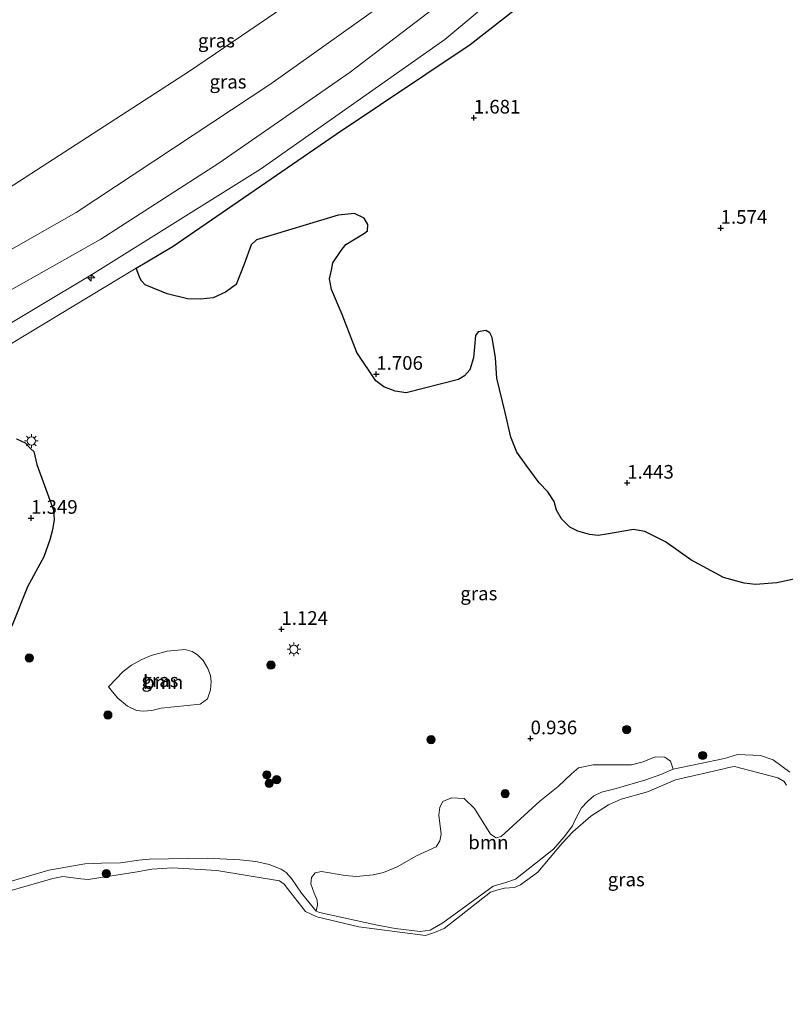
# Model space of a CAD drawing. Units: metres. Extents: x 160183 to 167498, y 474998 to 481253.
# Drawn here: x 164215 to 164355, y 476156 to 476336 of the extents above; entities that cross this region are included whole.
import ezdxf
from ezdxf.enums import TextEntityAlignment as Align

# ---------------------------------------------------------------- set-up
doc = ezdxf.new("R2010")
doc.units = ezdxf.units.M
doc.layers.get('0').update_dxf_attribs({"lineweight": 25})
for name, color, linetype, lineweight in [('B-ME-AL-OVERIG-S-B1', 7, 'Continuous', 18), ('B-ME-GR-BOOM-GV-B6', 93, 'Continuous', 18), ('B-ME-GR-BOOM-S-B1', 93, 'Continuous', 18), ('B-ME-GR-BOS-GV-B6', 10, 'Continuous', 25), ('B-ME-GW-HOOGTEPUNT-S-B1', 10, 'Continuous', 25), ('B-ME-GW-KRUINLIJN-L-B1', 93, 'Continuous', 18), ('B-ME-GW-TEENLIJN-L-B1', 93, 'Continuous', 18), ('B-ME-IE-GRASLAND-GV-B6', 93, 'Continuous', 18), ('B-ME-IE-MEUBILAIR_WEGMEUBILAIR-LICHTMAST-S-B1', 8, 'Continuous', 18), ('B-ME-OB-WATERLIJN-L-B1', 133, 'OB-WATERLIJN', 18), ('B-ME-OG-WATER-GV-B6', 153, 'Continuous', 18)]:
    doc.layers.add(name, color=color, linetype=linetype, lineweight=lineweight)
doc.styles.add('NLCS-ISO', font='NLCS-ISO.TTF')
doc.linetypes.add('OB-WATERLIJN', pattern='A,10,[32,NLCS.SHX,S=2,R=0,X=0,Y=0],-12', length=22)

# ---------------------------------------------------------------- blocks, each defined once
blk = doc.blocks.new('boom')
blk.add_hatch(color=256).paths.add_polyline_path([(-0.75, 0, 1), (0.75, 0, 1)])
blk.add_circle((0, 0), 0.75)
blk = doc.blocks.new('hecto')
for p, q in [((0, 0.625), (-0.625, 0)), ((0, -0.625), (0, 0.625)), ((-0.625, 0), (0.625, 0)), ((0.625, 0), (0, -0.625))]:
    blk.add_line(p, q)
blk = doc.blocks.new('hoogtepunt')
for p, q in [((-0.5, 0), (0.5, 0)), ((0, 0.5), (0, -0.5))]:
    blk.add_line(p, q)
blk = doc.blocks.new('lantaarnpaal')
for p, q in [((-0.75, 0), (-1.25, 0)), ((-0.88, 0.88), (-0.53, 0.53)), ((0, 0.75), (0, 1.25)), ((0.53, 0.53), (0.88, 0.88)), ((0.75, 0), (1.25, 0)), ((-0.53, -0.53), (-0.88, -0.88)), ((0, -0.75), (0, -1.25)), ((0.53, -0.53), (0.88, -0.88))]:
    blk.add_line(p, q)
blk.add_circle((0, 0), 0.75)

msp = doc.modelspace()

# ---------------------------------------------------------------- linework, layer by layer
at = {"layer": 'B-ME-GR-BOOM-GV-B6'}
for points in [[(164231.464, 476213.788, 1.155), (164234.11, 476216.561, 1.197), (164235.666, 476217.747, 1.181), (164237.557, 476218.765, 1.181), (164239.264, 476219.499, 1.197), (164242.175, 476220.299, 1.239), (164245.47, 476220.613, 1.218), (164246.758, 476220.26, 1.197), (164247.744, 476219.64, 1.176), (164248.763, 476218.586, 1.176), (164249.631, 476217.146, 1.165), (164250.115, 476215.858, 1.15), (164250.231, 476214.67, 1.144), (164250.095, 476213.232, 1.15), (164249.525, 476211.594, 1.144), (164248.186, 476210.592, 1.144), (164241.06, 476209.897, 1.181), (164239.37, 476209.447, 1.144), (164237.798, 476209.315, 1.144), (164236.594, 476209.417, 1.155), (164234.922, 476210.255, 1.202), (164233.151, 476211.728, 1.208), (164232.5, 476212.515, 1.208), (164231.948, 476213.168, 1.197), (164231.464, 476213.788, 1.155)], [(164334.655, 476198.702, 0.865), (164332.4, 476197.751, 0.765), (164329.71, 476196.742, 0.77), (164324.244, 476195.159, 0.748), (164321.607, 476194.516, 0.72), (164320.21, 476193.819, 0.693), (164319.039, 476192.79, 0.654), (164317.903, 476191.657, 0.461), (164316.696, 476189.336, 0.317), (164316.279, 476188.349, 0.185), (164314.758, 476186.343, 0.19), (164312.801, 476184.11, 0.174), (164305.84, 476178.622, 0.13), (164304.104, 476177.999, 0.124), (164301.746, 476177.321, 0.163), (164292.602, 476170.595, 0.086), (164290.244, 476169.289, 0.08), (164288.41, 476169.029, 0.08), (164283.872, 476169.557, 0.063), (164280.329, 476170.242, 0.102), (164270.031, 476172.523, 0.036), (164269.385, 476172.716, 0.08), (164269.684, 476173.92, 0.113), (164269.58, 476174.758, 0.13), (164269.04, 476176.033, 0.317), (164268.413, 476177.744, 0.4), (164268.554, 476178.896, 0.444), (164269.253, 476179.769, 0.466), (164270.388, 476180.029, 0.494), (164274.717, 476179.256, 0.61), (164276.812, 476179.08, 0.555), (164279.85, 476179.39, 0.555), (164281.753, 476179.79, 0.549), (164284.251, 476180.852, 0.555), (164287.779, 476182.838, 0.632), (164291.363, 476184.517, 0.687), (164292.045, 476185.617, 0.66), (164292.274, 476186.856, 0.704), (164291.824, 476190.313, 0.853), (164292.035, 476191.779, 0.875), (164292.577, 476192.774, 0.886), (164294.149, 476193.47, 0.925), (164296.474, 476193.37, 0.925), (164298.385, 476191.503, 0.908), (164301.278, 476186.822, 0.742), (164302.308, 476186.175, 0.754), (164303.216, 476186.418, 0.742), (164310.324, 476192.863, 0.787), (164313.676, 476195.523, 0.886), (164316.105, 476197.842, 1.019), (164317.394, 476198.969, 1.019), (164320.055, 476199.503, 1.013), (164325.24, 476199.48, 0.974), (164327.091, 476199.513, 0.963), (164329.169, 476200.087, 0.952), (164331.37, 476200.992, 0.963), (164333.15, 476200.886, 0.974), (164334.197, 476200.186, 0.963), (164334.655, 476198.702, 0.865)]]:
    msp.add_polyline3d(points, dxfattribs=at)
at = {"layer": 'B-ME-GR-BOS-GV-B6'}
for points in [[(164368.307, 476235.964, 1.673), (164353.636, 476232.819, 1.747), (164349.738, 476232.472, 1.737), (164347.648, 476232.725, 1.742), (164343.903, 476233.766, 1.7), (164337.919, 476237.017, 1.599), (164333.256, 476240.317, 1.668), (164329.511, 476242.194, 1.726), (164327.438, 476242.565, 1.747), (164322.486, 476241.7, 1.589), (164320.947, 476241.468, 1.546), (164319.392, 476241.62, 1.52), (164317.235, 476242.241, 1.504), (164315.814, 476242.995, 1.504), (164314.261, 476244.486, 1.515), (164313.342, 476246.075, 1.525), (164312.926, 476247.665, 1.536), (164311.774, 476249.456, 1.525), (164310.17, 476251.096, 1.536), (164307.815, 476254.327, 1.53), (164306.078, 476256.704, 1.493), (164305.011, 476259.414, 1.456), (164303.945, 476263.965, 1.472), (164302.43, 476270.205, 1.578), (164302.183, 476273.968, 1.594), (164301.619, 476277.682, 1.631), (164301.168, 476278.536, 1.631), (164300.416, 476278.955, 1.615), (164299.044, 476278.722, 1.62), (164298.558, 476278.003, 1.61), (164298.169, 476273.973, 1.583), (164297.515, 476271.749, 1.552), (164296.543, 476270.646, 1.541), (164295.422, 476269.995, 1.557), (164285.869, 476267.547, 1.715), (164283.879, 476267.833, 1.726), (164281.773, 476268.639, 1.726), (164280.352, 476269.727, 1.726), (164276.846, 476274.916, 1.779), (164274.144, 476281.876, 1.858), (164272.242, 476286.428, 1.953), (164271.876, 476288.368, 1.959), (164272.229, 476289.99, 1.98), (164272.465, 476291.295, 1.969), (164273.989, 476293.584, 1.996), (164274.86, 476294.654, 2.001), (164278.241, 476296.724, 2.022), (164278.81, 476297.192, 2.012), (164278.878, 476298.329, 2.043), (164278.21, 476299.5, 2.054), (164276.422, 476300.355, 2.049), (164273.411, 476300.024, 2.033), (164258.52, 476295.525, 2.006), (164257.549, 476294.589, 1.98), (164256.258, 476291.095, 1.969), (164254.765, 476287.367, 1.969), (164252.84, 476285.947, 1.964), (164250.564, 476284.913, 1.964), (164248.239, 476284.698, 1.879), (164245.881, 476284.75, 1.885), (164242.186, 476285.641, 1.874), (164238.174, 476287.318, 1.742), (164237.489, 476288.038, 1.737), (164237.205, 476288.556, 1.742), (164236.528, 476290.314, 1.587), (164243.294, 476294.385, 1.586), (164273.08, 476314.841, 1.734), (164297.543, 476331.26, 1.74), (164322.818, 476350.997, 1.774)], [(164214.652, 476259.109, 1.704), (164216.199, 476258.374, 1.704), (164217.277, 476257.319, 1.704), (164217.791, 476256.803, 1.704), (164218.357, 476254.439, 1.665), (164221.367, 476246.079, 1.352), (164221.542, 476244.354, 1.327), (164221.215, 476242.488, 1.327), (164220.727, 476240.652, 1.307), (164219.636, 476237.532, 1.3), (164216.644, 476232.078, 1.287), (164213.754, 476224.874, 1.261)]]:
    msp.add_polyline3d(points, dxfattribs=at)
at = {"layer": 'B-ME-GW-KRUINLIJN-L-B1'}
for points in [[(164096.247, 476233.523, 2.882), (164140.564, 476253.389, 2.857), (164188.857, 476279.679, 2.877), (164225.524, 476300.506, 2.898), (164261.108, 476324.036, 3.005), (164293.808, 476347.331, 3.005), (164327.066, 476372.144, 2.978), (164361.661, 476401.172, 2.918), (164387.195, 476424.611, 2.951), (164402.518, 476440.697, 2.894)], [(164097.757, 476228.106, 3.042), (164116.973, 476236.177, 3.13), (164130.273, 476242.076, 3.104), (164148.527, 476250.746, 3.098), (164172.653, 476263.425, 3.117), (164198.936, 476278.083, 3.117), (164230.048, 476295.634, 3.163), (164251.607, 476309.518, 3.208), (164275.635, 476326.213, 3.137), (164300.299, 476345.081, 3.143), (164330.533, 476368.914, 3.143), (164354.297, 476388.677, 3.117), (164379.314, 476410.201, 3.085), (164396.279, 476426.47, 3.065), (164404.528, 476434.359, 2.993)], [(164406.115, 476429.356, 2.876), (164384.733, 476409.615, 2.938), (164367.887, 476394.379, 3.005), (164328.259, 476361.722, 3.073), (164292.911, 476332.188, 2.998), (164259.249, 476308.46, 3.039), (164228.55, 476289.261, 3.012), (164197.021, 476270.424, 2.965), (164168.091, 476255.074, 2.945), (164133.65, 476238.389, 2.951), (164104.064, 476225.443, 2.965), (164099.116, 476223.227, 2.932)], [(164356.03, 476198.194, 0.505), (164352.985, 476200.448, 0.564), (164350.675, 476201.214, 0.618), (164346.466, 476201.372, 0.564), (164344.098, 476200.665, 0.542), (164334.655, 476198.702, 0.865)], [(164227.116, 476181.375, 0.444), (164230.14, 476181.518, 0.555), (164233.67, 476181.609, 0.621), (164237.022, 476182.094, 0.621), (164238.911, 476182.256, 0.599), (164249.512, 476182.461, 0.422), (164255.43, 476182.158, 0.345), (164258.38, 476181.858, 0.345), (164260.841, 476181.279, 0.395), (164262.987, 476180.421, 0.433), (164263.946, 476179.809, 0.389), (164264.888, 476178.726, 0.361), (164266.718, 476176.018, 0.207), (164269.385, 476172.716, 0.08), (164270.031, 476172.523, 0.036), (164280.329, 476170.242, 0.102), (164283.872, 476169.557, 0.063), (164288.41, 476169.029, 0.08), (164290.244, 476169.289, 0.08), (164292.602, 476170.595, 0.086), (164301.746, 476177.321, 0.163), (164304.104, 476177.999, 0.124), (164305.84, 476178.622, 0.13), (164312.801, 476184.11, 0.174), (164314.758, 476186.343, 0.19), (164316.279, 476188.349, 0.185), (164316.696, 476189.336, 0.317), (164317.903, 476191.657, 0.461), (164319.039, 476192.79, 0.654), (164320.21, 476193.819, 0.693), (164321.607, 476194.516, 0.72), (164324.244, 476195.159, 0.748), (164329.71, 476196.742, 0.77), (164332.4, 476197.751, 0.765), (164334.655, 476198.702, 0.865)], [(164227.116, 476181.375, 0.444), (164220.552, 476180.247, 0.21), (164211.182, 476177.483, 0.143), (164202.82, 476174.709, 0.17), (164193.456, 476169.138, 0.273), (164187.599, 476163.435, 0.26), (164181.908, 476157.99, -0.078), (164181.414, 476155.711, -0.199)]]:
    msp.add_polyline3d(points, dxfattribs=at)
at = {"layer": 'B-ME-GW-TEENLIJN-L-B1'}
for points in [[(164094.115, 476241.178, 0.642), (164122.33, 476256.464, -0.157), (164163.094, 476276.737, -0.197), (164203.745, 476298.887, -0.029), (164246.261, 476326.392, -0.278), (164274.808, 476345.798, -0.318), (164310.94, 476372.119, -0.251), (164339.069, 476395.001, -0.197), (164370.191, 476423.302, -0.251), (164388.846, 476440.344, -0.291), (164399.136, 476451.356, -0.35)], [(164100.143, 476219.54, 1.304), (164161.143, 476246.967, 1.424), (164191.694, 476263.754, 1.558), (164199.631, 476268.115, 1.592), (164236.528, 476290.314, 1.587), (164243.294, 476294.385, 1.586), (164273.08, 476314.841, 1.734), (164297.543, 476331.26, 1.74), (164322.818, 476350.997, 1.774), (164346.861, 476372.309, 1.747), (164370.69, 476392.559, 1.714), (164395.585, 476415.36, 1.619), (164407.469, 476425.088, 1.569)]]:
    msp.add_polyline3d(points, dxfattribs=at)
at = {"layer": 'B-ME-IE-GRASLAND-GV-B6'}
for points in [[(164402.518, 476440.697, 2.894), (164387.195, 476424.611, 2.951), (164361.661, 476401.172, 2.918), (164327.066, 476372.144, 2.978), (164293.808, 476347.331, 3.005), (164261.108, 476324.036, 3.005), (164225.524, 476300.506, 2.898), (164188.857, 476279.679, 2.877), (164140.564, 476253.389, 2.857), (164096.247, 476233.523, 2.882), (164094.115, 476241.178, 0.642), (164122.33, 476256.464, -0.157), (164163.094, 476276.737, -0.197), (164203.745, 476298.887, -0.029), (164246.261, 476326.392, -0.278), (164274.808, 476345.798, -0.318), (164310.94, 476372.119, -0.251), (164339.069, 476395.001, -0.197), (164370.191, 476423.302, -0.251), (164388.846, 476440.344, -0.291), (164399.136, 476451.356, -0.35), (164402.518, 476440.697, 2.894)], [(164406.115, 476429.356, 2.876), (164384.733, 476409.615, 2.938), (164367.887, 476394.379, 3.005), (164328.259, 476361.722, 3.073), (164292.911, 476332.188, 2.998), (164259.249, 476308.46, 3.039), (164228.55, 476289.261, 3.012), (164197.021, 476270.424, 2.965), (164168.091, 476255.074, 2.945), (164133.65, 476238.389, 2.951), (164104.064, 476225.443, 2.965), (164099.116, 476223.227, 2.932), (164096.247, 476233.523, 2.882), (164140.564, 476253.389, 2.857), (164188.857, 476279.679, 2.877), (164225.524, 476300.506, 2.898), (164261.108, 476324.036, 3.005), (164293.808, 476347.331, 3.005), (164327.066, 476372.144, 2.978), (164361.661, 476401.172, 2.918), (164387.195, 476424.611, 2.951), (164402.518, 476440.697, 2.894), (164406.115, 476429.356, 2.876)], [(164370.69, 476392.559, 1.714), (164346.861, 476372.309, 1.747), (164322.818, 476350.997, 1.774), (164297.543, 476331.26, 1.74), (164273.08, 476314.841, 1.734), (164243.294, 476294.385, 1.586), (164236.528, 476290.314, 1.587), (164199.631, 476268.115, 1.592), (164191.694, 476263.754, 1.558), (164161.143, 476246.967, 1.424), (164100.143, 476219.54, 1.304), (164099.116, 476223.227, 2.932), (164104.064, 476225.443, 2.965), (164133.65, 476238.389, 2.951), (164168.091, 476255.074, 2.945), (164197.021, 476270.424, 2.965), (164228.55, 476289.261, 3.012), (164259.249, 476308.46, 3.039), (164292.911, 476332.188, 2.998), (164328.259, 476361.722, 3.073), (164367.887, 476394.379, 3.005)], [(164274.808, 476345.798, -0.318), (164246.261, 476326.392, -0.278), (164203.745, 476298.887, -0.029)], [(164199.631, 476268.115, 1.592), (164236.528, 476290.314, 1.587), (164237.205, 476288.556, 1.742), (164237.489, 476288.038, 1.737), (164238.174, 476287.318, 1.742), (164242.186, 476285.641, 1.874), (164245.881, 476284.75, 1.885), (164248.239, 476284.698, 1.879), (164250.564, 476284.913, 1.964), (164252.84, 476285.947, 1.964), (164254.765, 476287.367, 1.969), (164256.258, 476291.095, 1.969), (164257.549, 476294.589, 1.98), (164258.52, 476295.525, 2.006), (164273.411, 476300.024, 2.033), (164276.422, 476300.355, 2.049), (164278.21, 476299.5, 2.054), (164278.878, 476298.329, 2.043), (164278.81, 476297.192, 2.012), (164278.241, 476296.724, 2.022), (164274.86, 476294.654, 2.001), (164273.989, 476293.584, 1.996), (164272.465, 476291.295, 1.969), (164272.229, 476289.99, 1.98), (164271.876, 476288.368, 1.959), (164272.242, 476286.428, 1.953), (164274.144, 476281.876, 1.858), (164276.846, 476274.916, 1.779), (164280.352, 476269.727, 1.726), (164281.773, 476268.639, 1.726), (164283.879, 476267.833, 1.726), (164285.869, 476267.547, 1.715), (164295.422, 476269.995, 1.557), (164296.543, 476270.646, 1.541), (164297.515, 476271.749, 1.552), (164298.169, 476273.973, 1.583), (164298.558, 476278.003, 1.61), (164299.044, 476278.722, 1.62), (164300.416, 476278.955, 1.615), (164301.168, 476278.536, 1.631), (164301.619, 476277.682, 1.631), (164302.183, 476273.968, 1.594), (164302.43, 476270.205, 1.578), (164303.945, 476263.965, 1.472), (164305.011, 476259.414, 1.456), (164306.078, 476256.704, 1.493), (164307.815, 476254.327, 1.53), (164310.17, 476251.096, 1.536), (164311.774, 476249.456, 1.525), (164312.926, 476247.665, 1.536), (164313.342, 476246.075, 1.525), (164314.261, 476244.486, 1.515), (164315.814, 476242.995, 1.504), (164317.235, 476242.241, 1.504), (164319.392, 476241.62, 1.52), (164320.947, 476241.468, 1.546), (164322.486, 476241.7, 1.589), (164327.438, 476242.565, 1.747), (164329.511, 476242.194, 1.726), (164333.256, 476240.317, 1.668), (164337.919, 476237.017, 1.599), (164343.903, 476233.766, 1.7), (164347.648, 476232.725, 1.742), (164349.738, 476232.472, 1.737), (164353.636, 476232.819, 1.747), (164368.307, 476235.964, 1.673)], [(164213.754, 476224.874, 1.261), (164216.644, 476232.078, 1.287), (164219.636, 476237.532, 1.3), (164220.727, 476240.652, 1.307), (164221.215, 476242.488, 1.327), (164221.542, 476244.354, 1.327), (164221.367, 476246.079, 1.352), (164218.357, 476254.439, 1.665), (164217.791, 476256.803, 1.704), (164217.277, 476257.319, 1.704), (164216.199, 476258.374, 1.704), (164214.652, 476259.109, 1.704)], [(164231.464, 476213.788, 1.155), (164231.948, 476213.168, 1.197), (164232.5, 476212.515, 1.208), (164233.151, 476211.728, 1.208), (164234.922, 476210.255, 1.202), (164236.594, 476209.417, 1.155), (164237.798, 476209.315, 1.144), (164239.37, 476209.447, 1.144), (164241.06, 476209.897, 1.181), (164248.186, 476210.592, 1.144), (164249.525, 476211.594, 1.144), (164250.095, 476213.232, 1.15), (164250.231, 476214.67, 1.144), (164250.115, 476215.858, 1.15), (164249.631, 476217.146, 1.165), (164248.763, 476218.586, 1.176), (164247.744, 476219.64, 1.176), (164246.758, 476220.26, 1.197), (164245.47, 476220.613, 1.218), (164242.175, 476220.299, 1.239), (164239.264, 476219.499, 1.197), (164237.557, 476218.765, 1.181), (164235.666, 476217.747, 1.181), (164234.11, 476216.561, 1.197), (164231.464, 476213.788, 1.155)], [(164356.03, 476198.194, 0.505), (164352.985, 476200.448, 0.564), (164350.675, 476201.214, 0.618), (164346.466, 476201.372, 0.564), (164344.098, 476200.665, 0.542), (164334.655, 476198.702, 0.865), (164334.197, 476200.186, 0.963), (164333.15, 476200.886, 0.974), (164331.37, 476200.992, 0.963), (164329.169, 476200.087, 0.952), (164327.091, 476199.513, 0.963), (164325.24, 476199.48, 0.974), (164320.055, 476199.503, 1.013), (164317.394, 476198.969, 1.019), (164316.105, 476197.842, 1.019), (164313.676, 476195.523, 0.886), (164310.324, 476192.863, 0.787), (164303.216, 476186.418, 0.742), (164302.308, 476186.175, 0.754), (164301.278, 476186.822, 0.742), (164298.385, 476191.503, 0.908), (164296.474, 476193.37, 0.925), (164294.149, 476193.47, 0.925), (164292.577, 476192.774, 0.886), (164292.035, 476191.779, 0.875), (164291.824, 476190.313, 0.853), (164292.274, 476186.856, 0.704), (164292.045, 476185.617, 0.66), (164291.363, 476184.517, 0.687), (164287.779, 476182.838, 0.632), (164284.251, 476180.852, 0.555), (164281.753, 476179.79, 0.549), (164279.85, 476179.39, 0.555), (164276.812, 476179.08, 0.555), (164274.717, 476179.256, 0.61), (164270.388, 476180.029, 0.494), (164269.253, 476179.769, 0.466), (164268.554, 476178.896, 0.444), (164268.413, 476177.744, 0.4), (164269.04, 476176.033, 0.317), (164269.58, 476174.758, 0.13), (164269.684, 476173.92, 0.113), (164269.385, 476172.716, 0.08), (164266.718, 476176.018, 0.207), (164264.888, 476178.726, 0.361), (164263.946, 476179.809, 0.389), (164262.987, 476180.421, 0.433), (164260.841, 476181.279, 0.395), (164258.38, 476181.858, 0.345), (164255.43, 476182.158, 0.345), (164249.512, 476182.461, 0.422), (164238.911, 476182.256, 0.599), (164237.022, 476182.094, 0.621), (164233.67, 476181.609, 0.621), (164230.14, 476181.518, 0.555), (164227.116, 476181.375, 0.444), (164220.552, 476180.247, 0.21), (164211.182, 476177.483, 0.143)], [(164211.182, 476177.483, 0.143), (164220.552, 476180.247, 0.21), (164227.116, 476181.375, 0.444), (164230.14, 476181.518, 0.555), (164233.67, 476181.609, 0.621), (164237.022, 476182.094, 0.621), (164238.911, 476182.256, 0.599), (164249.512, 476182.461, 0.422), (164255.43, 476182.158, 0.345), (164258.38, 476181.858, 0.345), (164260.841, 476181.279, 0.395), (164262.987, 476180.421, 0.433), (164263.946, 476179.809, 0.389), (164264.888, 476178.726, 0.361), (164266.718, 476176.018, 0.207), (164269.385, 476172.716, 0.08), (164270.031, 476172.523, 0.036), (164280.329, 476170.242, 0.102), (164283.872, 476169.557, 0.063), (164288.41, 476169.029, 0.08), (164290.244, 476169.289, 0.08), (164292.602, 476170.595, 0.086), (164301.746, 476177.321, 0.163), (164304.104, 476177.999, 0.124), (164305.84, 476178.622, 0.13), (164312.801, 476184.11, 0.174), (164314.758, 476186.343, 0.19), (164316.279, 476188.349, 0.185), (164316.696, 476189.336, 0.317), (164317.903, 476191.657, 0.461), (164319.039, 476192.79, 0.654), (164320.21, 476193.819, 0.693), (164321.607, 476194.516, 0.72), (164324.244, 476195.159, 0.748), (164329.71, 476196.742, 0.77), (164332.4, 476197.751, 0.765), (164334.655, 476198.702, 0.865), (164344.098, 476200.665, 0.542), (164346.466, 476201.372, 0.564), (164350.675, 476201.214, 0.618), (164352.985, 476200.448, 0.564), (164356.03, 476198.194, 0.505)], [(164355.405, 476195.815, -0.199), (164354.952, 476196.479, -0.199), (164353.8, 476197.143, -0.199), (164345.912, 476199.177, -0.199), (164344.794, 476199.038, -0.199), (164344.166, 476198.83, -0.199), (164335.085, 476196.745, -0.199), (164329.985, 476194.585, -0.199), (164325.201, 476193.229, -0.199), (164322.86, 476192.219, -0.199), (164319.611, 476190.093, -0.199), (164316.361, 476187.268, -0.199), (164314.473, 476185.245, -0.199), (164309.963, 476179.908, -0.199), (164306.783, 476177.572, -0.199), (164305.665, 476177.084, -0.199), (164303.85, 476176.947, -0.199), (164302.453, 476176.599, -0.199), (164301.3, 476176.216, -0.199), (164292.809, 476169.557, -0.199), (164291.062, 476168.86, -0.199), (164289.386, 476168.303, -0.199), (164277.237, 476169.853, -0.199), (164269.522, 476171.712, -0.199), (164267.464, 476172.657, -0.199), (164264.814, 476176.081, -0.199), (164263.593, 476177.654, -0.199), (164262.686, 476178.283, -0.199), (164251.236, 476180.181, -0.199), (164243.171, 476180.644, -0.199), (164239.4, 476180.438, -0.199), (164236.327, 476179.883, -0.199), (164227.702, 476178.531, -0.199), (164226.375, 476178.672, -0.199), (164224.071, 476178.954, -0.199), (164223.093, 476179.094, -0.199), (164221.242, 476178.712, -0.199), (164208.494, 476175.06, -0.199)]]:
    msp.add_polyline3d(points, dxfattribs=at)
at = {"layer": 'B-ME-OB-WATERLIJN-L-B1'}
msp.add_polyline3d([(164355.405, 476195.815, -0.199), (164354.952, 476196.479, -0.199), (164353.8, 476197.143, -0.199), (164345.912, 476199.177, -0.199), (164344.794, 476199.038, -0.199), (164344.166, 476198.83, -0.199), (164335.085, 476196.745, -0.199), (164329.985, 476194.585, -0.199), (164325.201, 476193.229, -0.199), (164322.86, 476192.219, -0.199), (164319.611, 476190.093, -0.199), (164316.361, 476187.268, -0.199), (164314.473, 476185.245, -0.199), (164309.963, 476179.908, -0.199), (164306.783, 476177.572, -0.199), (164305.665, 476177.084, -0.199), (164303.85, 476176.947, -0.199), (164302.453, 476176.599, -0.199), (164301.3, 476176.216, -0.199), (164292.809, 476169.557, -0.199), (164291.062, 476168.86, -0.199), (164289.386, 476168.303, -0.199), (164277.237, 476169.853, -0.199), (164269.522, 476171.712, -0.199), (164267.464, 476172.657, -0.199), (164264.814, 476176.081, -0.199), (164263.593, 476177.654, -0.199), (164262.686, 476178.283, -0.199), (164251.236, 476180.181, -0.199), (164243.171, 476180.644, -0.199), (164239.4, 476180.438, -0.199), (164236.327, 476179.883, -0.199), (164227.702, 476178.531, -0.199), (164226.375, 476178.672, -0.199), (164224.071, 476178.954, -0.199), (164223.093, 476179.094, -0.199), (164221.242, 476178.712, -0.199), (164208.494, 476175.06, -0.199)], dxfattribs=at)
at = {"layer": 'B-ME-OG-WATER-GV-B6'}
msp.add_polyline3d([(164208.494, 476175.06, -0.199), (164221.242, 476178.712, -0.199), (164223.093, 476179.094, -0.199), (164224.071, 476178.954, -0.199), (164226.375, 476178.672, -0.199), (164227.702, 476178.531, -0.199), (164236.327, 476179.883, -0.199), (164239.4, 476180.438, -0.199), (164243.171, 476180.644, -0.199), (164251.236, 476180.181, -0.199), (164262.686, 476178.283, -0.199), (164263.593, 476177.654, -0.199), (164264.814, 476176.081, -0.199), (164267.464, 476172.657, -0.199), (164269.522, 476171.712, -0.199), (164277.237, 476169.853, -0.199), (164289.386, 476168.303, -0.199), (164291.062, 476168.86, -0.199), (164292.809, 476169.557, -0.199), (164301.3, 476176.216, -0.199), (164302.453, 476176.599, -0.199), (164303.85, 476176.947, -0.199), (164305.665, 476177.084, -0.199), (164306.783, 476177.572, -0.199), (164309.963, 476179.908, -0.199), (164314.473, 476185.245, -0.199), (164316.361, 476187.268, -0.199), (164319.611, 476190.093, -0.199), (164322.86, 476192.219, -0.199), (164325.201, 476193.229, -0.199), (164329.985, 476194.585, -0.199), (164335.085, 476196.745, -0.199), (164344.166, 476198.83, -0.199), (164344.794, 476199.038, -0.199), (164345.912, 476199.177, -0.199), (164353.8, 476197.143, -0.199), (164354.952, 476196.479, -0.199), (164355.405, 476195.815, -0.199)], dxfattribs=at)

# ---------------------------------------------------------------- block references
at = {"layer": 'B-ME-AL-OVERIG-S-B1', "rotation": 90}
msp.add_blockref('hecto', (164228.295, 476288.574, 2.718), dxfattribs=at)
at = {"layer": 'B-ME-GR-BOOM-S-B1', "rotation": 90}
for p in [(164216.96, 476219.055, 1.222), (164261.142, 476217.747, 0.927), (164231.337, 476208.618, 1.089), (164326.186, 476205.959, 1.013), (164290.423, 476204.115, 0.916), (164340.074, 476201.221, 0.948), (164260.404, 476197.68, 1.024), (164262.183, 476196.789, 1.045), (164260.813, 476196.106, 1.035), (164303.964, 476194.245, 0.916), (164231.058, 476179.609, 0.18)]:
    msp.add_blockref('boom', p, dxfattribs=at)
at = {"layer": 'B-ME-GW-HOOGTEPUNT-S-B1', "rotation": 90}
for p in [(164298.232, 476317.844, 1.681), (164298.232, 476317.844, 1.681), (164343.369, 476297.689, 1.574), (164343.369, 476297.689, 1.574), (164280.407, 476270.975, 1.706), (164280.407, 476270.975, 1.706), (164326.28, 476251.065, 1.443), (164326.28, 476251.065, 1.443), (164217.291, 476244.645, 1.349), (164217.291, 476244.645, 1.349), (164263.061, 476224.331, 1.124), (164263.061, 476224.331, 1.124), (164308.613, 476204.315, 0.936), (164308.613, 476204.315, 0.936)]:
    msp.add_blockref('hoogtepunt', p, dxfattribs=at)
at = {"layer": 'B-ME-IE-MEUBILAIR_WEGMEUBILAIR-LICHTMAST-S-B1', "rotation": 90}
for p in [(164217.354, 476258.737, 1.678), (164265.341, 476220.648, 1.092)]:
    msp.add_blockref('lantaarnpaal', p, dxfattribs=at)

# ---------------------------------------------------------------- texts
at = {"layer": 'B-ME-GR-BOOM-GV-B6', "ltscale": 0.2, "style": 'NLCS-ISO'}
for p in [(164241.4465, 476214.6272), (164300.9022, 476185.3267)]:
    msp.add_text('bmn', height=2.5, dxfattribs=at).set_placement(p, align=Align.MIDDLE_CENTER)
at = {"layer": 'B-ME-GW-HOOGTEPUNT-S-B1', "ltscale": 0.2, "style": 'NLCS-ISO'}
for s, p in [('1.681', (164298.232, 476317.844, 1.681)), ('1.681', (164298.232, 476317.844, 1.681)), ('1.574', (164343.369, 476297.689, 1.574)), ('1.574', (164343.369, 476297.689, 1.574)), ('1.706', (164280.407, 476270.975, 1.706)), ('1.706', (164280.407, 476270.975, 1.706)), ('1.443', (164326.28, 476251.065, 1.443)), ('1.443', (164326.28, 476251.065, 1.443)), ('1.349', (164217.291, 476244.645, 1.349)), ('1.349', (164217.291, 476244.645, 1.349)), ('1.124', (164263.061, 476224.331, 1.124)), ('1.124', (164263.061, 476224.331, 1.124)), ('0.936', (164308.613, 476204.315, 0.936)), ('0.936', (164308.613, 476204.315, 0.936))]:
    msp.add_text(s, height=2.5, dxfattribs=at).set_placement(p, align=Align.BOTTOM_LEFT)
at = {"layer": 'B-ME-IE-GRASLAND-GV-B6', "ltscale": 0.2, "style": 'NLCS-ISO'}
for p in [(164251.181, 476331.962), (164253.2925, 476324.448), (164299.1545, 476230.8505), (164240.8475, 476214.964), (164326.1055, 476178.5415)]:
    msp.add_text('gras', height=2.5, dxfattribs=at).set_placement(p, align=Align.MIDDLE_CENTER)

doc.saveas('drawing.dxf')
